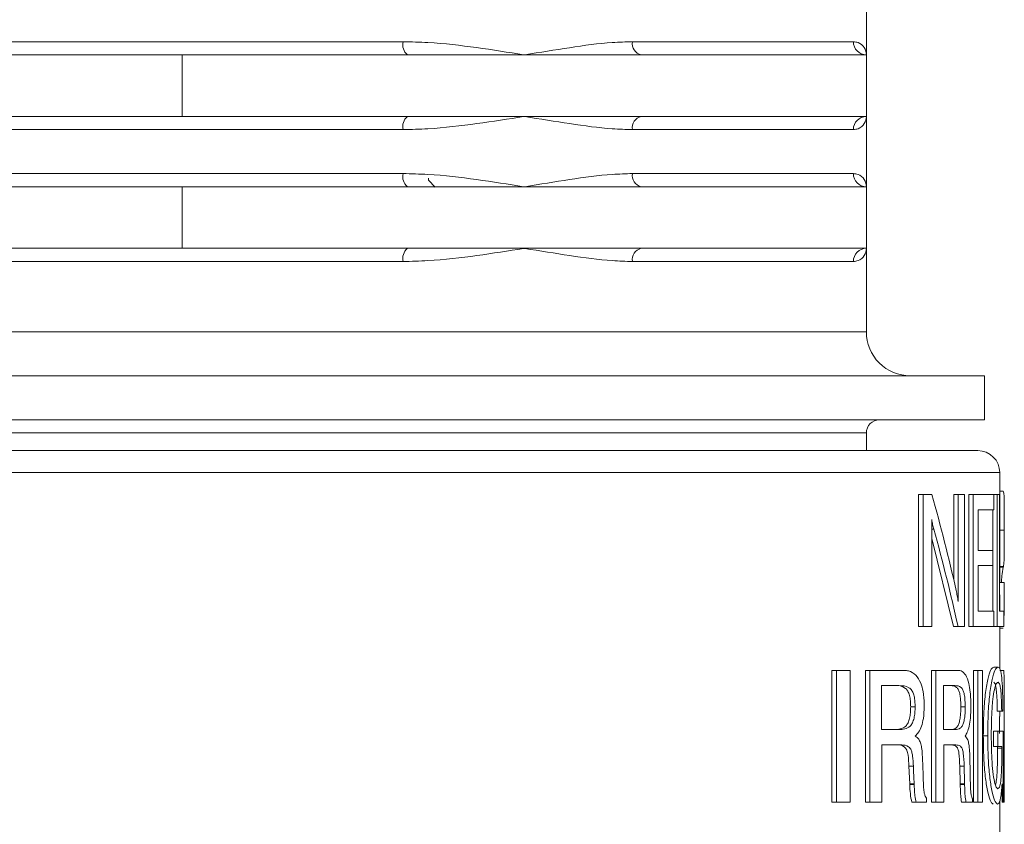
# Model space of a CAD drawing. Units: inches. Extents: x 0.4 to 16.6, y 0.4 to 10.6.
# Drawn here: x 13.6 to 13.7, y 7.8 to 7.9 of the extents above; entities that cross this region are included whole.
import ezdxf

# ---------------------------------------------------------------- set-up
doc = ezdxf.new("R2010")
doc.units = ezdxf.units.IN
doc.header["$MEASUREMENT"] = 0

msp = doc.modelspace()

# ---------------------------------------------------------------- linework, layer by layer
at = {"linetype": 'Continuous', "lineweight": 0}
for p, q in [((13.71357035067446, 7.866545835393151), (13.71357035067446, 7.87654583539315)), ((13.58487443861275, 7.86842083539315), (13.64770376273616, 7.86842083539315)), ((13.68031614401773, 7.86842083539315), (13.71173080607943, 7.86842083539315)), ((13.61628910067445, 7.866545835393151), (13.5842689520327, 7.866545835393151)), ((13.61628910067445, 7.866545835393151), (13.61628910067445, 7.85779583539315)), ((13.64830924931621, 7.866545835393151), (13.61628910067445, 7.866545835393151)), ((13.66492972567445, 7.866545835393151), (13.64830924931621, 7.866545835393151)), ((13.6815502020327, 7.866545835393151), (13.66492972567445, 7.866545835393151)), ((13.71357035067446, 7.866545835393151), (13.6815502020327, 7.866545835393151)), ((13.71357035067446, 7.866545835393151), (13.71357035067446, 7.85779583539315)), ((13.61628910067445, 7.85779583539315), (13.5842689520327, 7.85779583539315)), ((13.64830924931621, 7.85779583539315), (13.61628910067445, 7.85779583539315)), ((13.66492972567445, 7.85779583539315), (13.64830924931621, 7.85779583539315)), ((13.6815502020327, 7.85779583539315), (13.66492972567445, 7.85779583539315)), ((13.71357035067446, 7.85779583539315), (13.6815502020327, 7.85779583539315)), ((13.71357035067446, 7.84779583539315), (13.71357035067446, 7.85779583539315)), ((13.64770376273616, 7.85592083539315), (13.58487443861275, 7.85592083539315)), ((13.71173080607943, 7.85592083539315), (13.68031614401773, 7.85592083539315)), ((13.58487443861275, 7.84967083539315), (13.64770376273616, 7.849670835393151)), ((13.68031614401773, 7.84967083539315), (13.71173080607943, 7.84967083539315)), ((13.65129910994009, 7.84872325479556), (13.65129910994009, 7.849004446028603)), ((13.65129910994009, 7.84872325479556), (13.65228447324047, 7.847737891495179)), ((13.61628910067445, 7.84779583539315), (13.5842689520327, 7.84779583539315)), ((13.61628910067445, 7.84779583539315), (13.61628910067445, 7.839045835393151)), ((13.64830924931621, 7.84779583539315), (13.61628910067445, 7.84779583539315)), ((13.66492972567445, 7.84779583539315), (13.64830924931621, 7.84779583539315)), ((13.6815502020327, 7.84779583539315), (13.66492972567445, 7.84779583539315)), ((13.71357035067446, 7.84779583539315), (13.6815502020327, 7.84779583539315)), ((13.71357035067446, 7.84779583539315), (13.71357035067446, 7.839045835393151)), ((13.61628910067445, 7.839045835393151), (13.5842689520327, 7.839045835393151)), ((13.64830924931621, 7.839045835393151), (13.61628910067445, 7.839045835393151)), ((13.66492972567445, 7.839045835393151), (13.64830924931621, 7.839045835393151)), ((13.6815502020327, 7.839045835393151), (13.66492972567445, 7.839045835393151)), ((13.71357035067446, 7.839045835393151), (13.6815502020327, 7.839045835393151)), ((13.71357035067446, 7.827170835393151), (13.71357035067446, 7.839045835393151)), ((13.64770376273616, 7.837170835393151), (13.58487443861275, 7.837170835393151)), ((13.71173080607943, 7.837170835393151), (13.68031614401773, 7.837170835393151)), ((13.51900785067445, 7.827170835393151), (13.61628910067445, 7.827170835393151)), ((13.61628910067445, 7.827170835393151), (13.71357035067446, 7.827170835393151)), ((13.61628910067445, 7.82092083539315), (13.50222660067445, 7.82092083539315)), ((13.73035160067445, 7.82092083539315), (13.61628910067445, 7.82092083539315)), ((13.73035160067445, 7.814670835393151), (13.73035160067445, 7.82092083539315)), ((13.61628910067445, 7.814670835393151), (13.50222660067445, 7.814670835393151)), ((13.73035160067445, 7.814670835393151), (13.61628910067445, 7.814670835393151)), ((13.61628910067445, 7.812795835393151), (13.51900785067445, 7.812795835393151)), ((13.71357035067446, 7.812795835393151), (13.61628910067445, 7.812795835393151)), ((13.71357035067446, 7.81029583539315), (13.71357035067446, 7.812795835393151)), ((13.50316410067445, 7.81029583539315), (13.72941408683992, 7.81029583539315)), ((13.73253910067445, 7.80717083539315), (13.50003910067445, 7.80717083539315)), ((13.73253910067445, 7.802609554181219), (13.73253910067445, 7.80717083539315)), ((13.72100659891553, 7.78529583539315), (13.72100659891553, 7.804045835393151)), ((13.72100659891553, 7.804045835393151), (13.72163159891553, 7.804045835393151)), ((13.72163159891553, 7.78529583539315), (13.72163159891553, 7.804045835393151)), ((13.72163159891553, 7.804045835393151), (13.72289444292652, 7.804045835393151)), ((13.72599221165665, 7.791927965805133), (13.72599221165665, 7.804045835393151)), ((13.72599221165665, 7.804045835393151), (13.72661721165665, 7.804045835393151)), ((13.72661721165665, 7.788849020489303), (13.72661721165665, 7.804045835393151)), ((13.72661721165665, 7.804045835393151), (13.72750877943286, 7.804045835393151)), ((13.72750877943286, 7.78529583539315), (13.72750877943286, 7.804045835393151)), ((13.72812478721513, 7.78529583539315), (13.72812478721513, 7.804045835393151)), ((13.72812478721513, 7.804045835393151), (13.72874978721513, 7.804045835393151)), ((13.72874978721513, 7.78529583539315), (13.72874978721513, 7.804045835393151)), ((13.72874978721513, 7.804045835393151), (13.73168590946094, 7.804045835393151)), ((13.73168590946094, 7.801882373854689), (13.73168590946094, 7.804045835393151)), ((13.73168590946094, 7.804045835393151), (13.73217343771232, 7.804045835393151)), ((13.73217343771232, 7.78529583539315), (13.73217343771232, 7.804045835393151)), ((13.73217343771232, 7.804045835393151), (13.73249010380659, 7.804045835393151)), ((13.73249010380659, 7.787459296931612), (13.73249010380659, 7.804045835393151)), ((13.73253910067445, 7.80452660462392), (13.73304340431516, 7.80452660462392)), ((13.73168590946094, 7.801882373854689), (13.72946646973138, 7.801882373854689)), ((13.72946646973138, 7.796113143085458), (13.72946646973138, 7.801882373854689)), ((13.73154843771232, 7.796113143085458), (13.73154843771232, 7.801882373854689)), ((13.73316410067445, 7.795753372417933), (13.73316410067445, 7.802611600748777)), ((13.72286563718062, 7.78529583539315), (13.72286563718062, 7.800492650296996)), ((13.72286563718062, 7.79910668274892), (13.72315995761469, 7.79910668274892)), ((13.72597903599327, 7.78529583539315), (13.72286563718062, 7.797780648754707)), ((13.73253015301192, 7.799001514479689), (13.73315515301192, 7.799001514479689)), ((13.72946646973138, 7.796113143085458), (13.73155233606175, 7.796113143085458)), ((13.73155233606175, 7.793949681546996), (13.73155233606175, 7.796113143085458)), ((13.73253910067445, 7.79154583539315), (13.73253910067445, 7.795753372417933)), ((13.72946646973138, 7.787459296931612), (13.72946646973138, 7.793949681546996)), ((13.73155233606175, 7.793949681546996), (13.72946646973138, 7.793949681546996)), ((13.73154843771232, 7.787459296931612), (13.73154843771232, 7.793949681546996)), ((13.73253910067445, 7.79384075726815), (13.7330616676217, 7.79384075726815)), ((13.73253910067445, 7.793743101018149), (13.73304323296482, 7.793743101018149)), ((13.73252319324263, 7.79154583539315), (13.73314819324263, 7.79154583539315)), ((13.73314819324263, 7.79154583539315), (13.73316410067445, 7.79154583539315)), ((13.73316410067445, 7.78686540345453), (13.73316410067445, 7.79154583539315)), ((13.72946646973138, 7.787459296931612), (13.73171957836215, 7.787459296931612)), ((13.73171957836215, 7.78529583539315), (13.73171957836215, 7.787459296931612)), ((13.73249010380659, 7.787459296931612), (13.73311537728702, 7.787459296931612)), ((13.73311537728702, 7.78529583539315), (13.73311537728702, 7.787459296931612)), ((13.72100659891553, 7.78529583539315), (13.72163159891553, 7.78529583539315)), ((13.72286563718062, 7.78529583539315), (13.72163159891553, 7.78529583539315)), ((13.72597903599327, 7.78529583539315), (13.72660403599327, 7.78529583539315)), ((13.72750877943286, 7.78529583539315), (13.72660403599327, 7.78529583539315)), ((13.72812478721513, 7.78529583539315), (13.72874978721513, 7.78529583539315)), ((13.73171957836215, 7.78529583539315), (13.72874978721513, 7.78529583539315)), ((13.73171957836215, 7.78529583539315), (13.73217343771232, 7.78529583539315)), ((13.73311537728702, 7.78529583539315), (13.73217343771232, 7.78529583539315)), ((13.73253910067445, 7.779212667222947), (13.73253910067445, 7.78529583539315)), ((13.73253910067445, 7.785055450777765), (13.73303995417801, 7.785055450777765)), ((13.73168403797012, 7.779526604623919), (13.73230903797012, 7.779526604623919)), ((13.70868148657529, 7.76029583539315), (13.70868148657529, 7.779045835393149)), ((13.70868148657529, 7.779045835393149), (13.70930648657529, 7.779045835393149)), ((13.70930648657529, 7.76029583539315), (13.70930648657529, 7.779045835393149)), ((13.70930648657529, 7.779045835393149), (13.71126704038914, 7.779045835393149)), ((13.71126704038914, 7.76029583539315), (13.71126704038914, 7.779045835393149)), ((13.713452880386, 7.76029583539315), (13.713452880386, 7.779045835393149)), ((13.713452880386, 7.779045835393149), (13.71407788038599, 7.779045835393149)), ((13.71407788038599, 7.76029583539315), (13.71407788038599, 7.779045835393149)), ((13.71407788038599, 7.779045835393149), (13.71843208971881, 7.779045835393149)), ((13.72282768967309, 7.76029583539315), (13.72282768967309, 7.779045835393149)), ((13.72282768967309, 7.779045835393149), (13.72345268967309, 7.779045835393149)), ((13.72345268967309, 7.76029583539315), (13.72345268967309, 7.779045835393149)), ((13.72345268967309, 7.779045835393149), (13.72630780664432, 7.779045835393149)), ((13.72881034034845, 7.76029583539315), (13.72881034034845, 7.779045835393149)), ((13.72881034034845, 7.779045835393149), (13.72943534034845, 7.779045835393149)), ((13.72943534034845, 7.76029583539315), (13.72943534034845, 7.779045835393149)), ((13.72943534034845, 7.779045835393149), (13.73008872722012, 7.779045835393149)), ((13.73008872722012, 7.76029583539315), (13.73008872722012, 7.779045835393149)), ((13.73253910067445, 7.779045835393149), (13.73313939948119, 7.779045835393149)), ((13.71820681332906, 7.776882373854688), (13.71574785632805, 7.776882373854688)), ((13.71574785632805, 7.770632373854689), (13.71574785632805, 7.776882373854688)), ((13.726162469655, 7.776882373854688), (13.72455777749532, 7.776882373854688)), ((13.72455777749532, 7.770632373854689), (13.72455777749532, 7.776882373854688)), ((13.71987470854234, 7.773888834191227), (13.72049970854234, 7.773888834191227)), ((13.7269999074783, 7.773888834191227), (13.7276249074783, 7.773888834191227)), ((13.73218906908079, 7.773276604623919), (13.73281406908079, 7.773276604623919)), ((13.73248548290218, 7.770068000812041), (13.73249325604525, 7.772481356576609)), ((13.73253910067445, 7.772481356576609), (13.73253910067445, 7.773276604623919)), ((13.73298943461739, 7.773276604623919), (13.73281406908079, 7.773276604623919)), ((13.73316410067445, 7.765594748436628), (13.73316410067445, 7.772480248126411)), ((13.71574785632805, 7.770632373854689), (13.71820681332906, 7.770632373854689)), ((13.72455777749532, 7.770632373854689), (13.726162469655, 7.770632373854689)), ((13.73020115595322, 7.769764735633535), (13.73082615595322, 7.769764735633535)), ((13.7316441832925, 7.768228527700843), (13.7316441832925, 7.770391989239304)), ((13.7316441832925, 7.770391989239304), (13.7322691832925, 7.770391989239304)), ((13.7322691832925, 7.770391989239304), (13.73300237724731, 7.770391989239304)), ((13.7322691832925, 7.768228527700843), (13.7322691832925, 7.770391989239304)), ((13.73300237724731, 7.76029583539315), (13.73300237724731, 7.770391989239304)), ((13.71809870036199, 7.768468912316227), (13.71576413321864, 7.768468912316227)), ((13.71576413321864, 7.76029583539315), (13.71576413321864, 7.768468912316227)), ((13.72609260819081, 7.768468912316227), (13.72456849550758, 7.768468912316227)), ((13.72456849550758, 7.76029583539315), (13.72456849550758, 7.768468912316227)), ((13.7316441832925, 7.768228527700843), (13.7322691832925, 7.768228527700843)), ((13.73222545930295, 7.767995655104689), (13.73222545930295, 7.768228527700843)), ((13.73285045930295, 7.768228527700843), (13.7322691832925, 7.768228527700843)), ((13.73285045930295, 7.767995655104689), (13.73285045930295, 7.768228527700843)), ((13.73222545930295, 7.767995655104689), (13.73285045930295, 7.767995655104689)), ((13.7197422864308, 7.762925042123919), (13.71962840585945, 7.765411520489303)), ((13.71962840585945, 7.765411520489303), (13.72025340585945, 7.765411520489303)), ((13.72691657155507, 7.762925042123919), (13.72684478163998, 7.765411520489303)), ((13.72684478163998, 7.765411520489303), (13.72746978163998, 7.765411520489303)), ((13.7197422864308, 7.762846165921997), (13.7197422864308, 7.762925042123919)), ((13.7197422864308, 7.762925042123919), (13.7203672864308, 7.762925042123919)), ((13.7197422864308, 7.762846165921997), (13.7203672864308, 7.762846165921997)), ((13.7203672864308, 7.762846165921997), (13.7203672864308, 7.762925042123919)), ((13.72691657155507, 7.762846165921997), (13.72691657155507, 7.762925042123919)), ((13.72691657155507, 7.762925042123919), (13.72754157155507, 7.762925042123919)), ((13.72691657155507, 7.762846165921997), (13.72754157155507, 7.762846165921997)), ((13.72754157155507, 7.762846165921997), (13.72754157155507, 7.762925042123919)), ((13.70868148657529, 7.76029583539315), (13.70930648657529, 7.76029583539315)), ((13.71126704038914, 7.76029583539315), (13.70930648657529, 7.76029583539315)), ((13.713452880386, 7.76029583539315), (13.71407788038599, 7.76029583539315)), ((13.71576413321864, 7.76029583539315), (13.71407788038599, 7.76029583539315)), ((13.72003481611556, 7.76029583539315), (13.72065981611556, 7.76029583539315)), ((13.7221462131643, 7.76029583539315), (13.72065981611556, 7.76029583539315)), ((13.7221462131643, 7.76029583539315), (13.7221462131643, 7.76082543274892)), ((13.72282768967309, 7.76029583539315), (13.72345268967309, 7.76029583539315)), ((13.72456849550758, 7.76029583539315), (13.72345268967309, 7.76029583539315)), ((13.72710045721303, 7.76029583539315), (13.72772545721303, 7.76029583539315)), ((13.72864685326757, 7.76029583539315), (13.72772545721303, 7.76029583539315)), ((13.72864685326757, 7.76029583539315), (13.72864685326757, 7.76082543274892)), ((13.72881034034845, 7.76029583539315), (13.72943534034845, 7.76029583539315)), ((13.73008872722012, 7.76029583539315), (13.72943534034845, 7.76029583539315)), ((13.73253910067445, 7.743468912316228), (13.73253910067445, 7.76029583539315)), ((13.73300237724731, 7.76029583539315), (13.73290179253277, 7.76029583539315)), ((13.73300237724731, 7.76029583539315), (13.73307900787433, 7.76029583539315)), ((13.73314850243836, 7.76029583539315), (13.73307900787433, 7.76029583539315))]:
    msp.add_line(p, q, dxfattribs=at)
for centre, radius, start, end in [((13.64960944782808, 7.868000967259631), 0.001951390509126848, 167.5748766767703, 228.2183759649542), ((13.68195389573906, 7.868155138617723), 0.001659164089889072, 170.7850392277247, 255.917929335798), ((13.71358824921892, 7.868403275302094), 0.001857526143350116, 179.4583472779433, 269.4479071367027), ((13.64960944782807, 7.856340703526669), 0.001951390509122676, 131.7816240349299, 192.4251233232642), ((13.68195389573906, 7.856186532168575), 0.00165916408988925, 104.0820706641284, 189.2149607722254), ((13.71358824921892, 7.855938395484206), 0.001857526143350116, 90.55209286329806, 180.5416527220575), ((13.64960944782808, 7.849250967259631), 0.001951390509127039, 167.5748766767449, 228.2183759649716), ((13.68195389573906, 7.849405138617723), 0.001659164089889072, 170.7850392277247, 255.9179293358055), ((13.71358824921892, 7.849653275302095), 0.00185752614335191, 179.4583472779713, 269.4479071366485), ((13.64960944782808, 7.837590703526669), 0.001951390509127551, 131.7816240350118, 192.425123323205), ((13.68195389573906, 7.837436532168575), 0.001659164089890976, 104.0820706642399, 189.2149607722058), ((13.71358824921892, 7.837188395484206), 0.00185752614335191, 90.55209286335231, 180.5416527220295), ((13.71982035067445, 7.827170835393151), 0.006250000000000533, 180, 270.0000000000008), ((13.71544535067445, 7.812795835393151), 0.001875000000000071, 90, 180), ((13.72941410067446, 7.80717083539315), 0.003124999999999822, 0, 90)]:
    msp.add_arc(centre, radius, start, end, dxfattribs=at)
for centre, major_axis, ratio, start_param, end_param in [((13.61691410067445, 7.727601104361894), (0, 0.1860205207413932), 0.6249310535024816, 5.056897294280904, 5.135882485432087), ((13.61691410067445, 7.724040454433983), (0, 0.1849637602769363), 0.628501495784612, 5.049937599153756, 5.130289886830186), ((13.61691410067445, 7.772480248126411), (0, 0.318507135016465), 0.3649839743589775, 4.674124887735087, 4.733004067490958), ((13.61691410067445, 7.082259889169517), (0, 1.571249999999996), 0.07398568019093041, 5.160511152325703, 5.162735008971564), ((13.61691410067445, 7.316192891650921), (0, 1.571249999999942), 0.07398568019093292, 5.000759606517196, 5.002849738954364), ((13.61691410067445, 7.765594748436628), (0, 0.3234782608695692), 0.3593749999999927, 4.696007199297456, 4.713099795167466), ((13.61691410067445, 7.167982413579259), (0, 1.304364406779674), 0.0891238670694862, 5.186015830037907, 5.18815908467418), ((13.61691410067445, 7.362180588285907), (0, 1.304364406779686), 0.08912386706948536, 5.024673548213319, 5.026677358099456), ((13.61691410067445, 7.725021344259288), (0, 0.5253896103895546), 0.2212643678161171, 4.779579205870392, 4.784567019296365)]:
    msp.add_ellipse(centre, major_axis=major_axis, ratio=ratio, start_param=start_param, end_param=end_param, dxfattribs=at)
for points, knots in [([(13.64770376273616, 7.86842083539315), (13.64888125317977, 7.86839211597843), (13.65243801830965, 7.868305365199785), (13.65821254864006, 7.867604802598999), (13.66269126247206, 7.866908074863201), (13.66490174652117, 7.866550363121659), (13.66492972567445, 7.866545835393151)], [0, 0, 0, 0, 0.1967078295092415, 0.5941819337625773, 0.9948633667424535, 1, 1, 1, 1]), ([(13.66492972567445, 7.866545835393151), (13.66495769427573, 7.866550363124619), (13.66715114312336, 7.866905452293255), (13.67142375012956, 7.86760215402722), (13.67648202386265, 7.868304869180944), (13.67936610596687, 7.868392100687466), (13.68031614401773, 7.86842083539315)], [0, 0, 0, 0, 0.005136637481033196, 0.402842868454751, 0.8032920087519653, 1, 1, 1, 1]), ([(13.71173080607943, 7.86842083539315), (13.7119582613633, 7.868392115978428), (13.71264532003681, 7.868305365199778), (13.71336271684817, 7.867604802599052), (13.71356950633195, 7.866908074863087), (13.71357034012079, 7.866550363121658), (13.71357035067446, 7.866545835393151)], [0, 0, 0, 0, 0.1967078295092408, 0.5941819337625793, 0.9948633667424606, 1, 1, 1, 1]), ([(13.66492972567445, 7.857795835393151), (13.66490174652002, 7.857791307661681), (13.66270747003652, 7.857436218493039), (13.65822955942358, 7.856739516759084), (13.6524558124523, 7.856036801605358), (13.64888125010414, 7.855949570098834), (13.64770376273616, 7.85592083539315)], [0, 0, 0, 0, 0.00513663748103281, 0.4028428684547714, 0.8032920087519649, 1, 1, 1, 1]), ([(13.68031614401773, 7.85592083539315), (13.67936610885798, 7.855949554807871), (13.67649640240161, 7.856036305586517), (13.67143926888256, 7.856736868187299), (13.66716734453436, 7.857433595923109), (13.66495769427408, 7.857791307664641), (13.66492972567445, 7.85779583539315)], [0, 0, 0, 0, 0.1967078295092415, 0.5941819337625894, 0.9948633667424533, 1, 1, 1, 1]), ([(13.71357035067446, 7.85779583539315), (13.71357034012129, 7.857791307661683), (13.71356951248544, 7.857436218493152), (13.71336420887868, 7.856739516759031), (13.7126487356405, 7.856036801605363), (13.71195825539655, 7.855949570098836), (13.71173080607943, 7.85592083539315)], [0, 0, 0, 0, 0.005136637481025907, 0.4028428684544413, 0.8032920087519658, 1, 1, 1, 1]), ([(13.64770376273616, 7.849670835393151), (13.64888125317977, 7.849642115978429), (13.65243801830965, 7.849555365199784), (13.65821254864006, 7.848854802598998), (13.66269126247206, 7.848158074863202), (13.66490174652117, 7.84780036312166), (13.66492972567445, 7.84779583539315)], [0, 0, 0, 0, 0.1967078295092415, 0.5941819337625773, 0.9948633667424535, 1, 1, 1, 1]), ([(13.66492972567445, 7.84779583539315), (13.66495769427573, 7.84780036312462), (13.66715114312334, 7.848155452293256), (13.67142375012956, 7.848852154027219), (13.67648202386265, 7.849554869180944), (13.67936610596687, 7.849642100687467), (13.68031614401773, 7.84967083539315)], [0, 0, 0, 0, 0.005136637481033193, 0.4028428684547507, 0.8032920087519652, 0.9999999999999999, 0.9999999999999999, 0.9999999999999999, 0.9999999999999999]), ([(13.71173080607943, 7.84967083539315), (13.7119582613633, 7.849642115978428), (13.71264532003681, 7.849555365199778), (13.71336271684817, 7.848854802599051), (13.71356950633195, 7.848158074863086), (13.71357034012079, 7.847800363121659), (13.71357035067446, 7.84779583539315)], [0, 0, 0, 0, 0.1967078295092408, 0.5941819337625793, 0.9948633667424606, 1, 1, 1, 1]), ([(13.66492972567445, 7.839045835393151), (13.66490174652002, 7.839041307661681), (13.66270747003652, 7.83868621849304), (13.65822955942358, 7.837989516759083), (13.6524558124523, 7.837286801605357), (13.64888125010414, 7.837199570098834), (13.64770376273616, 7.837170835393151)], [0, 0, 0, 0, 0.00513663748103281, 0.4028428684547714, 0.8032920087519649, 1, 1, 1, 1]), ([(13.68031614401773, 7.837170835393151), (13.67936610885798, 7.837199554807871), (13.67649640240161, 7.837286305586516), (13.67143926888256, 7.837986868187298), (13.66716734453435, 7.838683595923108), (13.66495769427408, 7.839041307664641), (13.66492972567445, 7.839045835393151)], [0, 0, 0, 0, 0.1967078295092417, 0.5941819337625889, 0.9948633667424533, 1, 1, 1, 1]), ([(13.71357035067446, 7.839045835393151), (13.7135703401213, 7.839041307661682), (13.71356951248544, 7.838686218493152), (13.71336420887868, 7.837989516759031), (13.7126487356405, 7.837286801605363), (13.71195825539655, 7.837199570098835), (13.71173080607943, 7.837170835393151)], [0, 0, 0, 0, 0.005136637481025908, 0.4028428684544414, 0.8032920087519657, 1, 1, 1, 1]), ([(13.73315515301192, 7.799001514479689), (13.73315621613392, 7.799733732722162), (13.73315806533043, 7.801007354582338), (13.73316578152853, 7.802536976379009), (13.73316168770406, 7.803609790410248), (13.73313412634324, 7.804374801026817), (13.73307642614037, 7.804471349776166), (13.73304340431516, 7.80452660462392)], [0, 0, 0, 0, 0.2224441894855799, 0.3869198634560497, 0.5504701501852239, 0.7427340739246291, 1, 1, 1, 1]), ([(13.73253015301192, 7.799001514479689), (13.73253055904884, 7.799429567364833), (13.73253133387741, 7.800246408365005), (13.73253519406933, 7.801406319692758), (13.73253953739598, 7.802197361752175), (13.7325385976621, 7.802536945878689), (13.73253839673257, 7.802609554181219)], [0, 0, 0, 0, 0.3208170283479798, 0.6122059011922402, 0.9170836648489552, 1, 1, 1, 1]), ([(13.72315995761469, 7.79910668274892), (13.72313194223671, 7.799217512426281), (13.72307590530826, 7.799439196199556), (13.72297165768671, 7.799894269703086), (13.72290801688426, 7.800253458906886), (13.72286563718062, 7.800492650296996)], [0, 0, 0, 0, 0.2503782339425543, 0.5008116324692837, 1, 1, 1, 1]), ([(13.73253809277011, 7.795753372417933), (13.73253820951204, 7.795885521116873), (13.73253854872119, 7.796269496650554), (13.73253154752506, 7.797399784140397), (13.7325306662369, 7.798412027009358), (13.73253015301192, 7.799001514479689)], [0, 0, 0, 0, 0.1797644836500525, 0.5223294977577011, 1, 1, 1, 1]), ([(13.7330616676217, 7.79384075726815), (13.733089081021, 7.794027042210626), (13.73314431883121, 7.794402405082723), (13.73316514882243, 7.795110450223193), (13.73316380908726, 7.796120508337191), (13.73315686519958, 7.797387950033655), (13.73315578315118, 7.798407671683449), (13.73315515301192, 7.799001514479689)], [0, 0, 0, 0, 0.2595699110027375, 0.5230315773711413, 0.6627935954359669, 0.8036252400478832, 1, 1, 1, 1]), ([(13.73277333127196, 7.791560870074323), (13.73277741289164, 7.791647677819582), (13.73279653501768, 7.792054366531048), (13.73286025545726, 7.792622003200055), (13.73295429550381, 7.793278829029123), (13.73301091630831, 7.793574401369825), (13.73304323296482, 7.793743101018149)], [0, 0, 0, 0, 0.06131648132835717, 0.2872637770836059, 0.5932016173499097, 1, 1, 1, 1]), ([(13.73304323296482, 7.793743101018149), (13.73304482173441, 7.793751361390118), (13.73304799927446, 7.793767882138542), (13.73305420771881, 7.793800718975771), (13.73305868366544, 7.793824741977488), (13.7330616676217, 7.79384075726815)], [0, 0, 0, 0, 0.2500009241774691, 0.5000019841045954, 1, 1, 1, 1]), ([(13.7325365896755, 7.787459296931612), (13.73253581248069, 7.787719400765071), (13.73253360527995, 7.788458084768973), (13.73252540958494, 7.789925641854337), (13.73252387325468, 7.791048732070417), (13.73252319324263, 7.79154583539315)], [0, 0, 0, 0, 0.2324992095522072, 0.6602880270256524, 1, 1, 1, 1]), ([(13.7331635932917, 7.78686540345453), (13.73316232594432, 7.787310697305642), (13.73315971398283, 7.788228433364466), (13.73315046641665, 7.789921556791828), (13.73314889069163, 7.79104747870278), (13.73314819324263, 7.79154583539315)], [0, 0, 0, 0, 0.3444126889222502, 0.7098232839952797, 1, 1, 1, 1]), ([(13.72633343963318, 7.790426544527766), (13.72636045564346, 7.790299989295058), (13.72641449085022, 7.790046863904085), (13.72651745146405, 7.789533357733112), (13.72657734331823, 7.789122510226195), (13.72661721165665, 7.788849020489303)], [0, 0, 0, 0, 0.2505368631895133, 0.501103273975584, 1, 1, 1, 1]), ([(13.73020115595322, 7.769764735633535), (13.73021896811237, 7.771080242432271), (13.73024987518957, 7.773362866893875), (13.73054437232689, 7.776297476936174), (13.73091843239625, 7.778258513650218), (13.73133281571894, 7.779364453101731), (13.73156666245573, 7.779472414952673), (13.73168403797012, 7.779526604623919)], [0, 0, 0, 0, 0.2584391664939936, 0.448435206753084, 0.6391156115876251, 0.8188600306967394, 1, 1, 1, 1]), ([(13.73082615595322, 7.769764735633535), (13.73084396811237, 7.771080242432271), (13.73087487518957, 7.773362866893875), (13.73116937232689, 7.776297476936174), (13.73154343239625, 7.778258513650218), (13.73195781571895, 7.779364453101731), (13.73219166245573, 7.779472414952673), (13.73230903797012, 7.779526604623919)], [0, 0, 0, 0, 0.2584391664939945, 0.448435206753084, 0.639115611587628, 0.8188600306967454, 1, 1, 1, 1]), ([(13.73230903797012, 7.779526604623919), (13.73242701787385, 7.779456390512165), (13.73263329820224, 7.779333625621089), (13.73282783662682, 7.778105019239525), (13.73293572244935, 7.776408235862273), (13.73297547911174, 7.774663813854352), (13.73298603157855, 7.773614874479699), (13.73298943461739, 7.773276604623919)], [0, 0, 0, 0, 0.2831590689485858, 0.4950855517089417, 0.7076712523183862, 0.9057276276324467, 0.9999999999999999, 0.9999999999999999, 0.9999999999999999, 0.9999999999999999]), ([(13.71843208971881, 7.779045835393149), (13.7186240939279, 7.779039437480804), (13.71900814470105, 7.779026640244767), (13.719757200199, 7.778999618240228), (13.72027261519853, 7.77863435756958), (13.7206141942695, 7.778392289720074)], [0, 0, 0, 0, 0.2521683331619239, 0.5043922931426496, 1, 1, 1, 1]), ([(13.7206141942695, 7.778392289720074), (13.72086253878903, 7.778050012677061), (13.72129335757475, 7.77745624326217), (13.72169393775269, 7.775939181255803), (13.72178997700924, 7.774749404503626), (13.721802797649, 7.774033919999754), (13.72180465707988, 7.773930150296996)], [0, 0, 0, 0, 0.350826639612117, 0.6086009353608027, 0.9432337606517321, 1, 1, 1, 1]), ([(13.72630780664432, 7.779045835393149), (13.72643214879842, 7.77903949907375), (13.72668086628818, 7.77902682474406), (13.72716093300447, 7.778998032234584), (13.72748331043675, 7.778633637918554), (13.72769682971817, 7.778392289720074)], [0, 0, 0, 0, 0.2523827878607707, 0.5048329258574796, 1, 1, 1, 1]), ([(13.72769682971817, 7.778392289720074), (13.72785671812365, 7.778033432152982), (13.72813711049553, 7.777404112446518), (13.72839192147684, 7.77577813436988), (13.72842046125409, 7.774613396639159), (13.7284372029616, 7.773930150296996)], [0, 0, 0, 0, 0.3542134273370722, 0.6211753925778919, 1, 1, 1, 1]), ([(13.71987470854234, 7.773888834191227), (13.7198680520935, 7.774163609489), (13.71985478018212, 7.77471146818799), (13.71975612949149, 7.775376847247556), (13.71961030713978, 7.77582559504665), (13.71942552699014, 7.776199556151195), (13.71879610488101, 7.776888958766369), (13.71812165298251, 7.776885301320037), (13.71758181332906, 7.776882373854688)], [0, 0, 0, 0, 0.1258337261658809, 0.2508926459740952, 0.3133927881580399, 0.3761918678904708, 0.5006962444536732, 1, 1, 1, 1]), ([(13.72049970854234, 7.773888834191227), (13.72048831194915, 7.774286857889932), (13.72046999343706, 7.774926628198206), (13.7202900380567, 7.775730530212542), (13.72001324880462, 7.776278294068524), (13.71933553591153, 7.776867517568168), (13.71869335776342, 7.776875969939649), (13.71820681332906, 7.776882373854688)], [0, 0, 0, 0, 0.1807643610136168, 0.2905547366828631, 0.4006384643264512, 0.5458954493992323, 1, 1, 1, 1]), ([(13.7269999074783, 7.773888834191227), (13.72699260203209, 7.774302888483512), (13.72698099314392, 7.774960851028286), (13.72685662895534, 7.775780671678653), (13.72666932582206, 7.77633268451746), (13.72623930156995, 7.776861112891367), (13.72583477875255, 7.776873367313829), (13.725537469655, 7.776882373854688)], [0, 0, 0, 0, 0.1966347611172933, 0.3124670127235154, 0.4285246842285166, 0.5799870783848113, 1, 1, 1, 1]), ([(13.7276249074783, 7.773888834191227), (13.72761760203209, 7.774302888483512), (13.72760599314392, 7.774960851028286), (13.72748162895534, 7.775780671678653), (13.72729432582206, 7.77633268451746), (13.72686430156996, 7.776861112891367), (13.72645977875255, 7.776873367313829), (13.726162469655, 7.776882373854688)], [0, 0, 0, 0, 0.1966347611173263, 0.3124670127235393, 0.4285246842285392, 0.5799870783848369, 1, 1, 1, 1]), ([(13.73229892997291, 7.777363143085458), (13.73218605863641, 7.777296263888952), (13.73199307002777, 7.777181913129223), (13.73171049504434, 7.77606321209645), (13.73149464635894, 7.774501638280359), (13.73135715316467, 7.772323206239315), (13.73134120538355, 7.770671582620413), (13.73133281170542, 7.769802295729689)], [0, 0, 0, 0, 0.2315705042211803, 0.3959417049348601, 0.5600419816826424, 0.7684401376829498, 1, 1, 1, 1]), ([(13.73218906908079, 7.773276604623919), (13.7321751748621, 7.773956080272992), (13.73215153348774, 7.775112225756226), (13.7320510892501, 7.776361012370399), (13.73190471078131, 7.77720177656388), (13.73176090437961, 7.777302328854102), (13.73167392997291, 7.777363143085458)], [0, 0, 0, 0, 0.2877161533852434, 0.4895565155922504, 0.6912827337267139, 1, 1, 1, 1]), ([(13.73281406908079, 7.773276604623919), (13.7328001748621, 7.773956080272992), (13.73277653348774, 7.775112225756226), (13.7326760892501, 7.776361012370399), (13.73252971078131, 7.77720177656388), (13.7323859043796, 7.777302328854102), (13.73229892997291, 7.777363143085458)], [0, 0, 0, 0, 0.2877161533852434, 0.4895565155922457, 0.6912827337267011, 1, 1, 1, 1]), ([(13.71758181332906, 7.770632373854689), (13.71785495731198, 7.770646310843022), (13.71840307058761, 7.770674277954894), (13.71906298285539, 7.770958395204544), (13.71951480183782, 7.771554039174569), (13.7197417795284, 7.772237411034869), (13.7198585037915, 7.773043533855871), (13.71986916142707, 7.773599475938044), (13.71987470854234, 7.773888834191227)], [0, 0, 0, 0, 0.250701959847515, 0.503079258613856, 0.627479505454666, 0.7523584438365569, 0.871106846549682, 1, 1, 1, 1]), ([(13.71820681332906, 7.770632373854689), (13.71847995731198, 7.770646310843022), (13.71902807058761, 7.770674277954894), (13.71968798285539, 7.770958395204544), (13.72013980183782, 7.771554039174569), (13.7203667795284, 7.772237411034869), (13.7204835037915, 7.773043533855871), (13.72049416142707, 7.773599475938044), (13.72049970854234, 7.773888834191227)], [0, 0, 0, 0, 0.2507019598475003, 0.5030792586138463, 0.6274795054546587, 0.752358443836552, 0.8711068465496794, 1, 1, 1, 1]), ([(13.72180465707988, 7.773930150296996), (13.72178115953748, 7.773351141014544), (13.7217404464392, 7.772347918574779), (13.72143345582402, 7.771075287206858), (13.72101361957231, 7.770255591307269), (13.72068394440862, 7.769891785792493), (13.72052456611528, 7.769715907508535)], [0, 0, 0, 0, 0.3176043339041904, 0.5502982497795691, 0.7825960055319595, 1, 1, 1, 1]), ([(13.725537469655, 7.770632373854689), (13.72581192021038, 7.770653439538766), (13.72619161134229, 7.770682583052142), (13.7266093592783, 7.771168884826965), (13.72681256119992, 7.771713990046545), (13.726953721662, 7.772486834088707), (13.72699388268027, 7.773251011509135), (13.72699859229153, 7.773749600319615), (13.7269999074783, 7.773888834191227)], [0, 0, 0, 0, 0.3779789300787221, 0.5229184091340373, 0.6449957731199975, 0.7668298180735474, 0.9348858488361967, 0.9999999999999999, 0.9999999999999999, 0.9999999999999999, 0.9999999999999999]), ([(13.726162469655, 7.770632373854689), (13.72643692021038, 7.770653439538766), (13.7268166113423, 7.770682583052142), (13.7272343592783, 7.771168884826965), (13.72743756119992, 7.771713990046545), (13.727578721662, 7.772486834088707), (13.72761888268027, 7.773251011509135), (13.72762359229153, 7.773749600319615), (13.7276249074783, 7.773888834191227)], [0, 0, 0, 0, 0.3779789300787324, 0.5229184091340348, 0.6449957731199901, 0.7668298180735468, 0.9348858488361973, 1, 1, 1, 1]), ([(13.7284372029616, 7.773930150296996), (13.72842370113656, 7.773367723083049), (13.72839986447272, 7.772374791506206), (13.72821144869495, 7.7710811128923), (13.72794478991464, 7.770252318196317), (13.72773547184736, 7.769883285861058), (13.72764053351836, 7.769715907508535)], [0, 0, 0, 0, 0.315908362959427, 0.5577173031334298, 0.7993982042297735, 1, 1, 1, 1]), ([(13.72052456611528, 7.769715907508535), (13.72069598030103, 7.769598216104434), (13.72097932170132, 7.769403676503782), (13.72128322795226, 7.768777481840351), (13.72151746469237, 7.767736449680417), (13.72155021128816, 7.766833320577741), (13.72157357320983, 7.766189014479689)], [0, 0, 0, 0, 0.2545141247430621, 0.4207025701334032, 0.5867203641834099, 1, 1, 1, 1]), ([(13.72764053351836, 7.769715907508535), (13.72776676603943, 7.76957103359977), (13.72797007849042, 7.769337696982343), (13.72816980205288, 7.768499706368971), (13.72826610492006, 7.767459285702774), (13.72828429674299, 7.766648969691571), (13.72829462286719, 7.766189014479689)], [0, 0, 0, 0, 0.2869975969602659, 0.4622436783484638, 0.6947563426540868, 0.9999999999999999, 0.9999999999999999, 0.9999999999999999, 0.9999999999999999]), ([(13.73160772004967, 7.760055450777766), (13.7314587609978, 7.760151534723716), (13.73119105949526, 7.76032421182106), (13.73077908622121, 7.761884025610772), (13.73046058733086, 7.763958150458521), (13.73023679853615, 7.766670861644992), (13.73021349807324, 7.768693405753808), (13.73020115595322, 7.769764735633535)], [0, 0, 0, 0, 0.2255401030925576, 0.4053290063420991, 0.5844533844239022, 0.7798873687127608, 1, 1, 1, 1]), ([(13.73223272004967, 7.760055450777766), (13.7320837609978, 7.760151534723716), (13.73181605949526, 7.76032421182106), (13.73140408622121, 7.761884025610772), (13.73108558733086, 7.763958150458521), (13.73086179853615, 7.766670861644992), (13.73083849807324, 7.768693405753808), (13.73082615595322, 7.769764735633535)], [0, 0, 0, 0, 0.22554010309256, 0.4053290063420988, 0.5844533844238972, 0.7798873687127514, 0.9999999999999999, 0.9999999999999999, 0.9999999999999999, 0.9999999999999999]), ([(13.73133281170542, 7.769802295729689), (13.73134928933029, 7.768500334189511), (13.73137441891823, 7.76651474723223), (13.73160270308902, 7.764179589266924), (13.73184590729872, 7.762867661832143), (13.73208889999381, 7.76230111298519), (13.73222380123801, 7.762242923340796), (13.73227946607533, 7.762218912316227)], [0, 0, 0, 0, 0.3467884206729561, 0.5288778076580704, 0.7118084896349257, 0.8810823900387572, 1, 1, 1, 1]), ([(13.71962840585945, 7.765411520489303), (13.71960671290063, 7.765951201012798), (13.71957419719466, 7.766760131383416), (13.71936547554687, 7.767607561693628), (13.71918071907409, 7.767976281635036), (13.71862585771209, 7.768533610210897), (13.71802096759596, 7.768465750577251), (13.7174948014925, 7.76846877114501), (13.71747580917531, 7.768468898207801), (13.71747370036199, 7.768468912316227)], [0, 0, 0, 0, 0.2501463945264861, 0.3749459297194863, 0.4377443289800727, 0.5001327345512031, 0.9819881518874225, 0.998000053133719, 1, 1, 1, 1]), ([(13.72025340585945, 7.765411520489303), (13.72023203070909, 7.765906439808239), (13.72020133896012, 7.766617075253865), (13.72003342963599, 7.767475826399896), (13.71983406881812, 7.767967759400363), (13.71935885392524, 7.76838533798403), (13.71877148740388, 7.768469993982329), (13.718273130358, 7.76846919275417), (13.71809870036199, 7.768468912316227)], [0, 0, 0, 0, 0.2299030302158944, 0.3301088401237244, 0.4310710561744404, 0.525017463725102, 0.8337513182758427, 1, 1, 1, 1]), ([(13.72684478163998, 7.765411520489303), (13.7268281780219, 7.766062030873823), (13.7268055565207, 7.76694831489753), (13.72662094975839, 7.767870603513374), (13.72633083742913, 7.768370011251525), (13.72593795811636, 7.768440955990692), (13.72560024723934, 7.768461028610463), (13.72546760819081, 7.768468912316227)], [0, 0, 0, 0, 0.3127780760063053, 0.4261426386537741, 0.5147530895054846, 0.8094148193342147, 1, 1, 1, 1]), ([(13.72746978163998, 7.765411520489303), (13.72745317802189, 7.766062030873823), (13.7274305565207, 7.76694831489753), (13.72724594975839, 7.767870603513374), (13.72695583742913, 7.768370011251525), (13.72656295811636, 7.768440955990692), (13.72622524723934, 7.768461028610463), (13.72609260819081, 7.768468912316227)], [0, 0, 0, 0, 0.3127780760063103, 0.4261426386537796, 0.5147530895055028, 0.809414819334252, 0.9999999999999999, 0.9999999999999999, 0.9999999999999999, 0.9999999999999999]), ([(13.73194854667659, 7.762732794341646), (13.73199435854609, 7.762976699434726), (13.73209019640486, 7.76348694584281), (13.73217555315946, 7.764834247996059), (13.73221931130396, 7.766405645774207), (13.73222347732808, 7.767483072304407), (13.73222545930295, 7.767995655104689)], [0, 0, 0, 0, 0.2416993690613455, 0.5056320609882282, 0.7648057705598788, 0.9999999999999999, 0.9999999999999999, 0.9999999999999999, 0.9999999999999999]), ([(13.73227946607533, 7.762218912316227), (13.73237985508614, 7.762287684234837), (13.73254789810866, 7.762402802821766), (13.73270998459589, 7.763481356946137), (13.73280127797778, 7.764825577692403), (13.73284415076385, 7.766407566160961), (13.7328484255736, 7.767483691393365), (13.73285045930295, 7.767995655104689)], [0, 0, 0, 0, 0.2768307353418617, 0.4633920896171866, 0.6501628300308959, 0.8335658987415984, 0.9999999999999999, 0.9999999999999999, 0.9999999999999999, 0.9999999999999999]), ([(13.72003481611556, 7.76029583539315), (13.7199551583168, 7.76070123216163), (13.71979502728743, 7.761516175617944), (13.71975992629769, 7.762401333330669), (13.7197422864308, 7.762846165921997)], [0, 0, 0, 0, 0.4974538605577261, 1, 1, 1, 1]), ([(13.72065981611556, 7.76029583539315), (13.72059188774936, 7.760607429218433), (13.7204708023901, 7.761162859186532), (13.72040870850046, 7.762042212029989), (13.72038112269096, 7.762577620306081), (13.7203672864308, 7.762846165921997)], [0, 0, 0, 0, 0.3891013072092808, 0.6935905307337326, 1, 1, 1, 1]), ([(13.72168584360307, 7.763041478421997), (13.7216950880744, 7.76281944900425), (13.72171533540862, 7.762333157936991), (13.72178289184706, 7.761685520538797), (13.72192024671624, 7.761160578538152), (13.72205183010792, 7.760926380886301), (13.72213187416078, 7.760840769142467), (13.7221462131643, 7.76082543274892)], [0, 0, 0, 0, 0.2581240187367435, 0.5653458259341616, 0.7607858115821059, 0.957147433619062, 1, 1, 1, 1]), ([(13.72710045721303, 7.76029583539315), (13.72705710136524, 7.760615199246507), (13.72698071656144, 7.761177857953903), (13.72694224853832, 7.762053823086382), (13.72692514554855, 7.762581588800905), (13.72691657155507, 7.762846165921997)], [0, 0, 0, 0, 0.395625820396066, 0.6970178696683713, 1, 1, 1, 1]), ([(13.72772545721303, 7.76029583539315), (13.72768210136524, 7.760615199246507), (13.72760571656144, 7.761177857953903), (13.72756724853832, 7.762053823086382), (13.72755014554855, 7.762581588800905), (13.72754157155507, 7.762846165921997)], [0, 0, 0, 0, 0.3956258203960734, 0.6970178696683769, 1, 1, 1, 1]), ([(13.72836396686711, 7.763041478421997), (13.72836953622855, 7.762821287814885), (13.72838040364238, 7.762391633090856), (13.72841917622543, 7.761760958515465), (13.72849223553306, 7.761217013966576), (13.72858447399632, 7.760934478512447), (13.72863644725232, 7.760843623597509), (13.72864685326757, 7.76082543274892)], [0, 0, 0, 0, 0.259145567117982, 0.5056669700164268, 0.7549652535691369, 0.9509394733944795, 1, 1, 1, 1]), ([(13.73286142008604, 7.762910018085458), (13.73280419060804, 7.762166024228836), (13.73269609123347, 7.760760712256959), (13.73245088825267, 7.760143083024213), (13.73228526240823, 7.760076555617291), (13.73223272004967, 7.760055450777766)], [0, 0, 0, 0, 0.4344280586858493, 0.8205806356543343, 1, 1, 1, 1])]:
    msp.add_open_spline(points, degree=3, knots=knots, dxfattribs=at)

doc.saveas('drawing.dxf')
